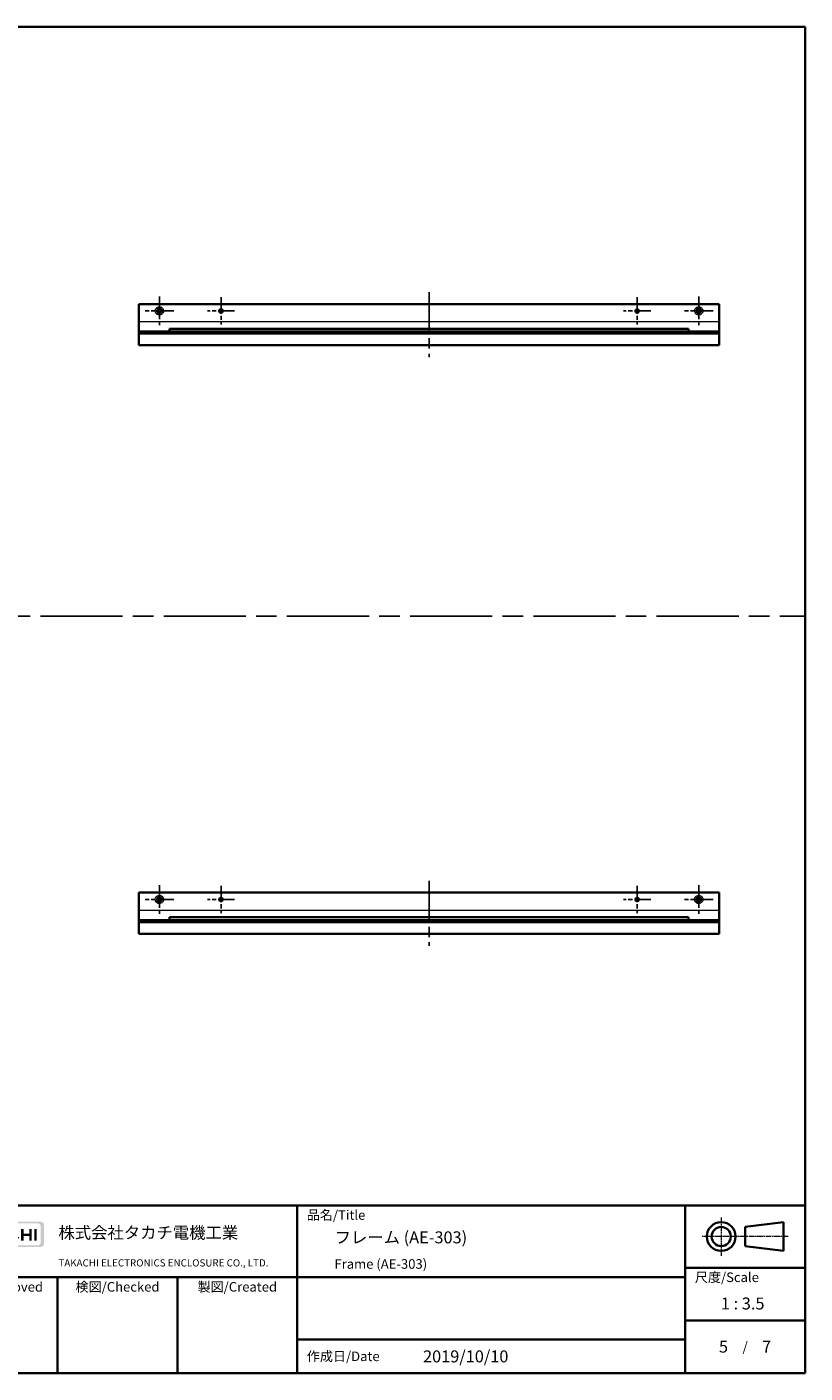
# Model space of a CAD drawing. Units: millimetres. Extents: x 72 to 10690, y 40 to 1726.
# Drawn here: x 7755 to 8324, y 40 to 1024 of the extents above; entities that cross this region are included whole.
import ezdxf

# ---------------------------------------------------------------- set-up
doc = ezdxf.new("R2010")
doc.units = ezdxf.units.MM
doc.header["$LTSCALE"] = 5
for name, pattern in [('AM_ISO08W050', [18, 12, -1.5, 3, -1.5]), ('CHAIN', [0.35429999999999995, 0.2362, -0.0295, 0.0591, -0.0295]), ('DASHED', [0.2067, 0.1654, -0.0413])]:
    doc.linetypes.add(name, pattern=pattern)
for name, color, linetype, lineweight in [('AM_7', 4, 'AM_ISO08W050', 25), ('Border (ISO)', 7, 'Continuous', 35), ('Hatch (ISO)', 1, 'Continuous', 18), ('Hidden (ISO)', 7, 'DASHED', 18), ('Title (ISO)', 7, 'Continuous', 35), ('Visible (ISO)', 7, 'Continuous', 35), ('Visible Narrow (ISO)', 7, 'Continuous', 25)]:
    doc.layers.add(name, color=color, linetype=linetype, lineweight=lineweight)
doc.styles.add('Note Text (TK)', font='txt')
doc.styles.add('文字スタイル67', font='arial.ttf')

# ---------------------------------------------------------------- blocks, each defined once
blk = doc.blocks.new('図面枠 tk図枠')
at = {"layer": 'Border (ISO)'}
for p, q in [((14.49999999999999, 289), (405.4999999999999, 289)), ((14.49999999999999, 289), (14.50000000000001, 8.000000000000007)), ((405.4999999999999, 289), (405.4999999999999, 8.000000000000007)), ((14.50000000000001, 8.000000000000007), (405.4999999999999, 8.000000000000007))]:
    blk.add_line(p, q, dxfattribs=at)
blk = doc.blocks.new('表題欄 tk表題欄')
at = {"layer": 'Hatch (ISO)'}
h = blk.add_hatch(color=256, dxfattribs=at)
edge = h.paths.add_edge_path(flags=0)
edge.add_arc((95.57537688673352, 236.2990653650367), 0.5958259999999996, 269.9999999999897, 360)
edge.add_line((96.17120288673351, 236.2990653650368), (96.17120288673348, 239.7107813650365))
edge.add_arc((95.5753768867335, 239.7107813650366), 0.5958259999999996, 0, 90.0000000000068)
edge.add_line((95.57537688673342, 240.3066073650366), (79.13710888673356, 240.3066073650366))
edge.add_arc((79.13710888673353, 239.7107813650366), 0.5958259999999996, 89.99999999999744, 180)
edge.add_line((78.54128288673353, 239.7107813650365), (78.54128288673331, 236.2990653650368))
edge.add_arc((79.13710888673332, 236.2990653650365), 0.5958259999999996, 180, 270.0000000000231)
edge.add_line((79.13710888673356, 235.7032393650365), (95.57537688673342, 235.7032393650367))
edge = h.paths.add_edge_path()
edge.add_line((77.83935088673357, 239.9556413650366), (77.83935088673357, 236.0542053650368))
edge.add_arc((78.54128288673346, 236.0542053650367), 0.7019319999998935, 180, 270.0000000000087)
edge.add_line((78.54128288673357, 235.3522733650368), (96.17120288673352, 235.3522733650368))
edge.add_arc((96.17120288673351, 236.0542053650367), 0.7019319999998921, 270, 360)
edge.add_line((96.8731348867334, 236.0542053650368), (96.87313488673352, 239.9556413650366))
edge.add_arc((96.1712028867336, 239.9556413650367), 0.7019319999998921, 0, 90.00000000000873)
edge.add_line((96.17120288673348, 240.6575733650367), (78.54128288673357, 240.6575733650366))
edge.add_arc((78.54128288673357, 239.9556413650366), 0.7019319999999984, 90, 180)
for points in [[(79.07181288673355, 239.1476033650369), (79.07181288673355, 238.6578833650367), (79.92066088673353, 238.6578833650367), (79.92066088673353, 236.6581933650368), (80.50832488673353, 236.6581933650368), (80.50832488673353, 238.6578833650367), (81.35717288673355, 238.6578833650367), (81.35717288673355, 239.1476033650369)], [(85.68407849525303, 236.6581933650368), (84.9434673993943, 237.8918698287545), (84.41792288673358, 237.3246628822781), (84.41792288673358, 236.6581933650368), (83.89555488673355, 236.6581933650368), (83.89555488673355, 239.1476033650369), (84.41792288673358, 239.1476033650369), (84.41792288673358, 238.0993979968839), (85.38913556809511, 239.1476033650369), (86.10696490847272, 239.1476033650369), (85.31925422435492, 238.2974470774499), (86.30334488673353, 236.6581933650368)], [(92.09142939614459, 239.1476033650369), (92.09142939614459, 236.6581933650368), (92.60971639614465, 236.6581933650368), (92.60971639614465, 237.6580383650368), (93.76872039614462, 237.6580383650368), (93.76872039614462, 236.6581933650368), (94.28700739614459, 236.6581933650368), (94.28700739614459, 239.1476033650369), (93.76872039614462, 239.1476033650369), (93.76872039614462, 238.1477583650367), (92.60971639614465, 238.1477583650367), (92.60971639614465, 239.1476033650369)], [(94.84202339614467, 239.1476033650369), (94.84202339614467, 236.6581933650368), (95.36439139614473, 236.6581933650368), (95.36439139614473, 239.1476033650369)]]:
    blk.add_hatch(color=256, dxfattribs=at).paths.add_polyline_path(points)
h = blk.add_hatch(color=256, dxfattribs=at)
h.paths.add_polyline_path([(82.59020695886475, 237.7110913650368), (81.95242681460243, 237.7110913650368), (82.27131688673356, 238.5794973650367)], flags=0)
h.paths.add_polyline_path([(82.77903014574996, 237.1968853650368), (81.76360362771717, 237.1968853650368), (81.56578886050404, 236.6581933650368), (80.94907288673355, 236.6581933650368), (81.86321688673357, 239.1476033650369), (82.67941688673353, 239.1476033650369), (83.59356088673351, 236.6581933650368), (82.97684491296302, 236.6581933650368)])
h = blk.add_hatch(color=256, dxfattribs=at)
h.paths.add_polyline_path([(87.52707281460246, 237.7110913650368), (88.16485295886469, 237.7110913650368), (87.84596288673359, 238.5794973650367)], flags=0)
h.paths.add_polyline_path([(87.14043486050403, 236.6581933650368), (87.3382496277172, 237.1968853650368), (88.35367614574989, 237.1968853650368), (88.551490912963, 236.6581933650368), (89.16820688673343, 236.6581933650368), (88.25406288673352, 239.1476033650369), (87.43786288673356, 239.1476033650369), (86.52371888673358, 236.6581933650368)])
h = blk.add_hatch(color=256, dxfattribs=at)
edge = h.paths.add_edge_path()
edge.add_arc((90.52309888673334, 237.9028983650369), 1.273272000000011, 38.55054079078439, 336.5820184016556)
edge.add_line((91.69149139614446, 237.3968543650369), (91.17255542714857, 237.6216113977801))
edge.add_ellipse((90.52309888673352, 237.9028983650369), major_axis=(0, -0.7998759999999119), ratio=0.8673469387756529, start_angle=128.5505407907963, end_angle=426.582018401653, ccw=False)
edge.add_line((91.09381514418376, 238.3576891122095), (91.51887237036831, 238.6964075050431))
at = {"layer": 'Title (ISO)'}
for p, q in [((74.70882392282105, 244.052739026017), (255.7088239228211, 244.052739026017)), ((74.70882392282105, 209.052739026017), (74.70882392282105, 244.052739026017)), ((149.7088239228211, 244.052739026017), (149.7088239228211, 209.052739026017)), ((230.7088239228211, 244.052739026017), (230.7088239228211, 209.052739026017)), ((255.7088239228211, 244.052739026017), (255.7088239228211, 209.052739026017)), ((243.2088239228211, 239.552739026017), (251.2088239228211, 240.5527390260171)), ((243.2088239228211, 239.552739026017), (243.2088239228211, 235.552739026017)), ((251.2088239228211, 234.552739026017), (251.2088239228211, 240.5527390260171)), ((243.2088239228211, 235.552739026017), (251.2088239228211, 234.552739026017)), ((230.7088239228211, 231.052739026017), (255.7088239228211, 231.052739026017)), ((74.70882392282105, 229.052739026017), (230.7088239228211, 229.052739026017)), ((99.70882392282108, 229.052739026017), (99.70882392282108, 209.052739026017)), ((124.708823922821, 229.052739026017), (124.708823922821, 209.052739026017)), ((230.7088239228211, 220.052739026017), (255.7088239228211, 220.052739026017)), ((149.7088239228211, 216.052739026017), (230.7088239228211, 216.052739026017)), ((255.7088239228211, 209.052739026017), (74.70882392282105, 209.052739026017))]:
    blk.add_line(p, q, dxfattribs=at)
at = {"layer": 'Title (ISO)', "color": 4, "linetype": 'CHAIN', "lineweight": 18}
for p, q in [((238.2088239228211, 241.552739026017), (238.2088239228211, 233.552739026017)), ((252.2088239228211, 237.552739026017), (234.2088239228211, 237.552739026017))]:
    blk.add_line(p, q, dxfattribs=at)
at = {"layer": 'Title (ISO)'}
for radius in [3, 2]:
    blk.add_circle((238.2088239228211, 237.552739026017), radius, dxfattribs=at)
at = {"layer": 'Title (ISO)', "color": 1, "char_height": 2.000000029802322, "line_spacing_factor": 1.5, "style": 'Note Text (TK)'}
for s, insert, attachment_point in [('\\fＭＳ Ｐゴシック|b0|i0;\\H2.0000;品名/Title', (151.708823922821, 242.052739026017), 4), ('\\fＭＳ Ｐゴシック|b0|i0;\\H2.0000;承認/Approved', (87.20882392282108, 227.052739026017), 5), ('\\fＭＳ Ｐゴシック|b0|i0;\\H2.0000;検図/Checked', (112.208823922821, 227.052739026017), 5), ('\\fＭＳ Ｐゴシック|b0|i0;\\H2.0000;製図/Created', (137.2088239228211, 227.052739026017), 5), ('\\fＭＳ Ｐゴシック|b0|i0;\\H2.0000;尺度/Scale', (232.7088239228211, 229.052739026017), 4), ('\\fＭＳ Ｐゴシック|b0|i0;\\H2.0000;作成日/Date', (151.708823922821, 212.552739026017), 4)]:
    blk.add_mtext(s, dxfattribs=dict(at, insert=insert, attachment_point=attachment_point))
at = {"layer": 'Title (ISO)', "color": 7, "line_spacing_factor": 1.5, "style": 'Note Text (TK)'}
for s, insert, char_height, attachment_point in [('株式会社タカチ電機工業', (99.87313488673345, 238.052739026017), 2.5, 4), ('\\fArial|b0|i0;\\H1.4986;TAKACHI ELECTRONICS ENCLOSURE CO., LTD.', (99.87313488673342, 232.052739026017), 1.49859994649887, 4), ('\\fＭＳ Ｐゴシック|b0|i0;\\H2.0000;/', (243.2088239228211, 214.552739026017), 2.000000029802322, 5)]:
    blk.add_mtext(s, dxfattribs=dict(at, insert=insert, char_height=char_height, attachment_point=attachment_point))
at = {"layer": 'Title (ISO)', "color": 7}
for tag, p, height, style in [('<品名>_001', (157.4957557410029, 235.774329935108), 2.5, 'Note Text (TK)'), ('<Title>_001', (157.489178626233, 230.5520568828656), 2.000000029802322, '文字スタイル67'), ('<尺度>_001', (239.8139375591847, 222.3098412987444), 2.5, 'Note Text (TK)'), ('作成日_001', (175.6250171046392, 211.2814322078352), 2.5, 'Note Text (TK)'), ('<ページ_No.>_001', (237.9488807410029, 213.302739026017), 2.5, 'Note Text (TK)'), ('<総ページ数>_001', (246.7926307410029, 213.302739026017), 2.5, 'Note Text (TK)')]:
    blk.add_attdef(tag, p, '', height=height, dxfattribs=dict(at, style=style))

msp = doc.modelspace()

# ---------------------------------------------------------------- linework, layer by layer
at = {"layer": 'AM_7', "ltscale": 0.2}
for p, q in [((7851.840270652416, 826.5000000000002), (7851.840270652416, 805.5000000000003)), ((8245.840270652414, 826.5000000000002), (8245.840270652414, 805.5000000000003)), ((7896.840270652415, 825.9795000000001), (7896.840270652415, 806.0205000000001)), ((8200.840270652414, 825.9795000000001), (8200.840270652414, 806.0205000000001)), ((7862.340270652414, 816.0000000000001), (7841.340270652415, 816.0000000000001)), ((7906.819770652416, 816.0000000000001), (7886.860770652415, 816.0000000000001)), ((8210.819770652415, 816.0000000000001), (8190.860770652415, 816.0000000000001)), ((8256.340270652414, 816.0000000000001), (8235.340270652414, 816.0000000000001)), ((7851.840270652413, 396.5000000000003), (7851.840270652413, 375.5000000000003)), ((7896.840270652413, 395.9795000000002), (7896.840270652413, 376.0205000000003)), ((8200.840270652414, 395.9795000000002), (8200.840270652414, 376.0205000000003)), ((8245.840270652414, 396.5000000000003), (8245.840270652414, 375.5000000000003)), ((7862.340270652413, 386.0000000000002), (7841.340270652414, 386.0000000000002)), ((7906.819770652413, 386.0000000000002), (7886.860770652413, 386.0000000000002)), ((8210.819770652413, 386.0000000000002), (8190.860770652413, 386.0000000000002)), ((8256.340270652414, 386.0000000000002), (8235.340270652414, 386.0000000000002))]:
    msp.add_line(p, q, dxfattribs=at)
at = {"layer": 'AM_7', "ltscale": 0.5}
for p, q in [((8048.840270652416, 829.7500000000002), (8048.840270652412, 782.2500000000003)), ((8048.840270652414, 399.7500000000002), (8048.840270652412, 352.2500000000002))]:
    msp.add_line(p, q, dxfattribs=at)
at = {"layer": 'AM_7'}
msp.add_line((6955, 593.0000000000002), (8323.500000000002, 593.0000000000002), dxfattribs=at)
at = {"layer": 'Hidden (ISO)'}
for p, q in [((8260.840270652414, 808.0000000000001), (7836.840270652413, 808.0000000000001)), ((8260.840270652412, 378.0000000000002), (7836.840270652412, 378.0000000000002))]:
    msp.add_line(p, q, dxfattribs=at)
for centre in [(7851.840270652414, 816.0000000000001), (8245.840270652414, 816.0000000000001), (7851.840270652413, 386.0000000000002), (8245.840270652414, 386.0000000000002)]:
    msp.add_circle(centre, 3, dxfattribs=at)
at = {"layer": 'Visible (ISO)'}
for p, q in [((7836.840270652415, 801.0000000000003), (7836.840270652415, 821.0000000000005)), ((8260.840270652414, 821.0000000000005), (7836.840270652415, 821.0000000000005)), ((8260.840270652414, 821.0000000000005), (8260.840270652414, 801.0000000000003)), ((7836.840270652413, 799.4000000000003), (7836.840270652413, 801.0000000000003)), ((7859.340270652414, 801.0000000000003), (7836.840270652415, 801.0000000000003)), ((7836.840270652413, 791.0000000000003), (7836.840270652415, 799.4000000000003)), ((8260.840270652414, 799.4000000000003), (7836.840270652415, 799.4000000000003)), ((7859.34027065242, 803.0000000000002), (7859.34027065242, 801.0000000000003)), ((8238.34027065242, 803.0000000000002), (7859.34027065242, 803.0000000000002)), ((8238.34027065242, 801.0000000000003), (7859.34027065242, 801.0000000000003)), ((8238.34027065242, 801.0000000000003), (8238.34027065242, 803.0000000000002)), ((8260.840270652414, 801.0000000000003), (8238.340270652414, 801.0000000000003)), ((8260.840270652414, 801.0000000000003), (8260.840270652414, 799.4000000000003)), ((8260.840270652414, 799.4000000000003), (8260.840270652414, 791.0000000000003)), ((8260.840270652414, 791.0000000000003), (7836.840270652413, 791.0000000000003)), ((7836.840270652413, 371.0000000000002), (7836.840270652413, 391.0000000000002)), ((8260.840270652414, 391.0000000000002), (7836.840270652413, 391.0000000000002)), ((8260.840270652414, 391.0000000000002), (8260.840270652414, 371.0000000000002)), ((7836.840270652412, 369.4000000000002), (7836.840270652412, 371.0000000000002)), ((7859.340270652413, 371.0000000000002), (7836.840270652413, 371.0000000000002)), ((7836.840270652412, 361.0000000000002), (7836.840270652413, 369.4000000000002)), ((8260.840270652414, 369.4000000000002), (7836.840270652413, 369.4000000000002)), ((7859.34027065242, 373.0000000000002), (7859.34027065242, 371.0000000000002)), ((8238.34027065242, 373.0000000000002), (7859.34027065242, 373.0000000000002)), ((8238.34027065242, 371.0000000000002), (7859.34027065242, 371.0000000000002)), ((8238.34027065242, 371.0000000000002), (8238.34027065242, 373.0000000000002)), ((8260.840270652414, 371.0000000000002), (8238.340270652414, 371.0000000000002)), ((8260.840270652412, 371.0000000000002), (8260.840270652412, 369.4000000000002)), ((8260.840270652414, 369.4000000000002), (8260.840270652412, 361.0000000000002)), ((8260.840270652412, 361.0000000000002), (7836.840270652412, 361.0000000000002))]:
    msp.add_line(p, q, dxfattribs=at)
for centre, radius in [((7851.840270652416, 816.0000000000001), 1.749999999999999), ((7896.840270652415, 816.0000000000001), 1.229499999999999), ((8200.840270652414, 816.0000000000001), 1.229499999999999), ((8245.840270652414, 816.0000000000001), 1.749999999999999), ((7851.840270652413, 386.0000000000002), 1.749999999999999), ((7896.840270652413, 386.0000000000002), 1.229499999999999), ((8200.840270652414, 386.0000000000002), 1.229499999999999), ((8245.840270652414, 386.0000000000002), 1.749999999999999)]:
    msp.add_circle(centre, radius, dxfattribs=at)
at = {"layer": 'Visible Narrow (ISO)'}
for centre in [(7896.840270652415, 816.0000000000001), (8200.840270652414, 816.0000000000001), (7896.840270652413, 386.0000000000002), (8200.840270652414, 386.0000000000002)]:
    msp.add_circle(centre, 1.499999999999999, dxfattribs=at)

# ---------------------------------------------------------------- block references
at = {"xscale": 3.5, "yscale": 3.5, "zscale": 3.5}
msp.add_blockref('図面枠 tk図枠', (6904.250000000001, 11.99999999999997), dxfattribs=at)
ref = msp.add_blockref('表題欄 tk表題欄', (7428.519116270125, -691.6845865910595), dxfattribs=dict(xscale=3.5, yscale=3.5, zscale=3.5))
ref.add_attrib('<品名>_001', 'フレーム (AE-303)', (7979.853693181818, 134.786914377403), dxfattribs={"layer": 'Title (ISO)', "color": 7, "height": 8.75, "style": 'Note Text (TK)'})
ref.add_attrib('<尺度>_001', '1 : 3.5', (8261.99151796788, 86.45954417555511), dxfattribs={"layer": 'Title (ISO)', "color": 7, "height": 8.75, "style": 'Note Text (TK)'})
ref.add_attrib('作成日_001', '2019/10/10', (8044.424783734342, 47.80042613636368), dxfattribs={"layer": 'Title (ISO)', "color": 7, "height": 8.75, "style": 'Note Text (TK)'})
ref.add_attrib('<Title>_001', 'Frame (AE-303)', (7979.697817177679, 116.2193041914848), dxfattribs={"layer": 'Title (ISO)', "color": 7, "height": 7.000000104308128, "style": '文字スタイル67'})
ref.add_attrib('<ページ_No.>_001', '5', (8260.591916780353, 54.94960777626196), dxfattribs={"layer": 'Title (ISO)', "color": 7, "height": 8.75, "style": 'Note Text (TK)'})
ref.add_attrib('<総ページ数>_001', '7', (8292.064074514758, 54.87500000000003), dxfattribs={"layer": 'Title (ISO)', "color": 7, "height": 8.75, "style": 'Note Text (TK)'})

doc.saveas('drawing.dxf')
